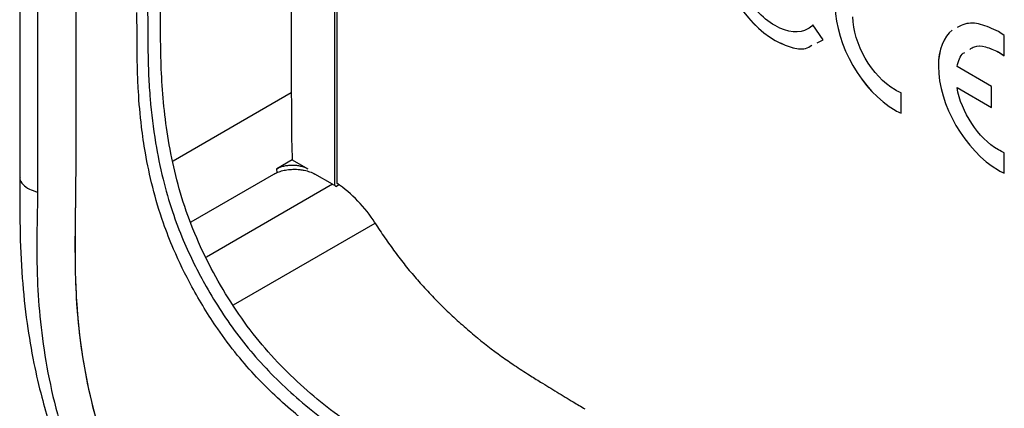
# Model space of a CAD drawing. Units: inches. Extents: x 0.3 to 16.7, y 0.1 to 10.9.
# Drawn here: x 12.4 to 13.1, y 6.7 to 7 of the extents above; entities that cross this region are included whole.
import ezdxf

# ---------------------------------------------------------------- set-up
doc = ezdxf.new("R2010")
doc.units = ezdxf.units.IN
doc.header["$MEASUREMENT"] = 0

msp = doc.modelspace()

# ---------------------------------------------------------------- linework, layer by layer
at = {"color": 7, "linetype": 'Continuous', "lineweight": 25}
for p, q in [((12.6604112, 8.46378402), (12.66041118, 6.85378014)), ((12.66193677, 8.46290332), (12.66193676, 6.85527236)), ((12.63129501, 8.0303359), (12.63129504, 6.91623348)), ((12.99040915, 6.9520385), (12.98343355, 6.96200631)), ((12.98009892, 6.95936515), (12.980085, 6.95935712)), ((13.11264215, 6.9411538), (13.11264215, 6.9549971)), ((12.95787726, 6.95154908), (12.95786334, 6.95154105)), ((12.98630581, 6.95005246), (12.99040915, 6.9520385)), ((13.10863919, 6.94380229), (13.10862527, 6.94379425)), ((13.06815706, 6.93418779), (13.06814314, 6.93417975)), ((13.10411409, 6.92055287), (13.08072985, 6.9340523)), ((13.10411409, 6.90626743), (13.10411409, 6.92055287)), ((12.63129504, 6.91623348), (12.55149698, 6.87016704)), ((13.04295026, 6.90244392), (13.04295026, 6.91627115)), ((13.08074377, 6.91977489), (13.08072985, 6.91976686)), ((13.08072985, 6.91976686), (13.10411409, 6.90626743)), ((13.08074377, 6.91977489), (13.10411409, 6.9062835)), ((13.03897513, 6.90452969), (13.03896121, 6.90452166)), ((13.11264215, 6.86199298), (13.11264215, 6.87583628)), ((12.63190817, 6.87106262), (12.6214686, 6.86503599)), ((12.63190817, 6.87106262), (12.642361, 6.86502834)), ((12.56369198, 6.82923087), (12.61941596, 6.86139964)), ((12.62166801, 6.86226762), (12.6214686, 6.86503599)), ((12.6590803, 6.85457294), (12.64727415, 6.86138848)), ((13.10863919, 6.86408679), (13.10862527, 6.86407875)), ((12.6590803, 6.85457294), (12.57396521, 6.80543704)), ((12.66138885, 6.85316649), (12.66319774, 6.85417194)), ((12.59226381, 6.77321743), (12.6878504, 6.82839839))]:
    msp.add_line(p, q, dxfattribs=at)
at = {"color": 7, "linetype": 'Continuous', "lineweight": 25, "flags": 128}
for points in [[(12.44795608, 8.88376522), (12.44796408, 7.88732673), (12.44795225, 6.85921139)], [(12.4600954, 8.87380255), (12.46010137, 8.53641347), (12.46010279, 8.19899913), (12.46010261, 7.861579), (12.46010267, 7.52416245), (12.46010152, 7.18674535), (12.45998552, 6.84937529)]]:
    msp.add_lwpolyline(points, dxfattribs=at)
at = {"color": 7, "linetype": 'Continuous', "lineweight": 25}
for centre, radius, start, end in [((12.63007252, 6.80436139), 0.05798836, 57.31329201, 59.98448979), ((12.6131458, 6.78232208), 0.08776275, 31.76815137, 56.22440965)]:
    msp.add_arc(centre, radius, start, end, dxfattribs=at)
for points, knots in [([(12.48583331, 7.86673336), (12.48583445, 7.69614583), (12.48583616, 7.44026455), (12.48582919, 7.14172177), (12.48583161, 6.99246001), (12.48581562, 6.92313203), (12.48582446, 6.89116095), (12.48580346, 6.87504862), (12.48571923, 6.85891786), (12.48559985, 6.8480638), (12.4855411, 6.84272291)], [0, 0, 0, 0, 0.499997853, 0.749996779, 0.874996235, 0.937495951, 0.953120886, 0.96874575, 0.984620912, 1, 1, 1, 1]), ([(12.48583331, 7.86673336), (12.48583413, 7.69614526), (12.48583537, 7.44026311), (12.48583033, 7.14172386), (12.48582999, 6.99245706), (12.4858181, 6.92580189), (12.48582151, 6.89915235), (12.48582232, 6.88849228), (12.48580484, 6.87504327), (12.48571227, 6.85891863), (12.48559753, 6.84806171), (12.4855411, 6.84272291)], [0, 0, 0, 0, 0.499997837, 0.749996755, 0.874996207, 0.937495921, 0.945308394, 0.953120857, 0.968745725, 0.984630966, 1, 1, 1, 1]), ([(12.71843444, 6.663651), (12.71219027, 6.66733407), (12.70594444, 6.67113959), (12.69344681, 6.67873443), (12.68719577, 6.68253434), (12.67474926, 6.69044724), (12.66855818, 6.6945675), (12.6563043, 6.70351158), (12.65023981, 6.70836675), (12.63821535, 6.71878126), (12.63222132, 6.72434843), (12.62052616, 6.73609511), (12.61488088, 6.74226474), (12.604113, 6.75540644), (12.5989799, 6.76237575), (12.58915628, 6.77701611), (12.58458435, 6.78451384), (12.57612699, 6.79977595), (12.57223977, 6.80755242), (12.56520114, 6.82342004), (12.56204254, 6.83155552), (12.5566917, 6.84756497), (12.55446027, 6.85551273), (12.55069385, 6.87131855), (12.54915558, 6.87920468), (12.54542175, 6.90255253), (12.54411652, 6.91754154), (12.54292354, 6.94683909), (12.54308612, 6.96112433), (12.54295978, 6.97558188)], [0, 0, 0, 0, 0.0625, 0.0625, 0.125, 0.125, 0.1875, 0.1875, 0.25, 0.25, 0.3125, 0.3125, 0.375, 0.375, 0.4375, 0.4375, 0.5, 0.5, 0.5625, 0.5625, 0.625, 0.625, 0.6875, 0.6875, 0.75, 0.75, 0.875, 0.875, 1, 1, 1, 1]), ([(12.70656899, 6.65155557), (12.70471497, 6.6526528), (12.69978899, 6.65556807), (12.69061072, 6.66113825), (12.67790451, 6.66887323), (12.66344919, 6.67788295), (12.64845789, 6.6882067), (12.63418514, 6.69957677), (12.62061881, 6.71168836), (12.60738746, 6.72482818), (12.59425956, 6.73963023), (12.57929559, 6.75981252), (12.56450839, 6.78377007), (12.55271965, 6.8080111), (12.54388097, 6.83062064), (12.53739628, 6.85247155), (12.53286254, 6.87414472), (12.52971143, 6.89575014), (12.52808304, 6.91460527), (12.5273044, 6.9338388), (12.52717249, 6.94914059), (12.52713797, 6.96173171), (12.52707972, 6.96804234), (12.52705858, 6.9703319)], [0, 0, 0, 0, 0.01826957, 0.048540719, 0.090409702, 0.143436232, 0.190958979, 0.238532474, 0.286253094, 0.329242404, 0.376792122, 0.428937104, 0.505831412, 0.571857583, 0.61678847, 0.678536838, 0.73872407, 0.785514193, 0.850524872, 0.892649657, 0.94632265, 0.980525349, 1, 1, 1, 1]), ([(12.53430187, 6.97107904), (12.53432778, 6.96835551), (12.53439637, 6.96114314), (12.53443196, 6.94989677), (12.53459477, 6.93815705), (12.53501545, 6.92576366), (12.53616785, 6.9077698), (12.53893991, 6.88466314), (12.54411607, 6.85913103), (12.55045828, 6.83705981), (12.55775257, 6.81780622), (12.5651954, 6.80162821), (12.57332654, 6.7862295), (12.58273743, 6.77053492), (12.5942416, 6.75383697), (12.60720828, 6.73776263), (12.6215179, 6.72283744), (12.63746095, 6.70815345), (12.65404519, 6.69485614), (12.67012851, 6.68402425), (12.68383902, 6.67551808), (12.69513005, 6.6686696), (12.70396755, 6.66329578), (12.70903765, 6.66028029), (12.71116339, 6.65901599)], [0, 0, 0, 0, 0.023640987, 0.062605317, 0.097854923, 0.125206544, 0.168835058, 0.250016625, 0.315082908, 0.37233472, 0.422537725, 0.464997974, 0.499815966, 0.546320157, 0.594747887, 0.644364041, 0.695893952, 0.749267638, 0.811216891, 0.865164612, 0.911176818, 0.949019867, 0.978625637, 1, 1, 1, 1]), ([(13.10862527, 6.95755716), (13.10459389, 6.95945515), (13.09666372, 6.96318872), (13.08703053, 6.96364559), (13.08258456, 6.96114744), (13.08092546, 6.96021521)], [0, 0, 0, 0, 0.39325801, 0.773582599, 1, 1, 1, 1]), ([(12.95786334, 6.95154105), (12.96148773, 6.94982251), (12.96861463, 6.94644322), (12.9774889, 6.94516927), (12.98135241, 6.94749265), (12.98273554, 6.94832442)], [0, 0, 0, 0, 0.399161541, 0.78490002, 1, 1, 1, 1]), ([(12.95787726, 6.95154908), (12.96150158, 6.94983069), (12.96862834, 6.94645168), (12.97749711, 6.94517688), (12.98135637, 6.94749674), (12.98273503, 6.94832547)], [0, 0, 0, 0, 0.399447343, 0.785462013, 1, 1, 1, 1]), ([(13.08940741, 6.94554505), (13.09037788, 6.9462254), (13.09323875, 6.94823103), (13.10004928, 6.94777899), (13.10573437, 6.94513747), (13.10862527, 6.94379425)], [0, 0, 0, 0, 0.2014803862, 0.5939491619, 1, 1, 1, 1]), ([(13.08942133, 6.94555309), (13.0903918, 6.94623344), (13.09325267, 6.94823906), (13.1000632, 6.94778702), (13.10574829, 6.94514551), (13.10863919, 6.94380229)], [0, 0, 0, 0, 0.2014803862, 0.5939491619, 1, 1, 1, 1]), ([(13.08072985, 6.9340523), (13.08166325, 6.93768628), (13.08271905, 6.94179685), (13.08564498, 6.94336466), (13.08598422, 6.94354644)], [0, 0, 0, 0, 0.884055847, 1, 1, 1, 1]), ([(12.63129504, 6.91623348), (12.63131486, 6.91248438), (12.6313545, 6.90498596), (12.63137113, 6.89354915), (12.6315118, 6.88226351), (12.63178131, 6.87464769), (12.63190817, 6.87106262)], [0, 0, 0, 0, 0.250146252, 0.500308002, 0.764774947, 1, 1, 1, 1]), ([(12.6214686, 6.86503599), (12.62181861, 6.86522705), (12.62251729, 6.86560845), (12.62368396, 6.86610233), (12.62493056, 6.86653374), (12.62667167, 6.86701184), (12.62900152, 6.86742246), (12.63188129, 6.86758386), (12.63478935, 6.86742221), (12.63756529, 6.86692338), (12.64018801, 6.86615125), (12.64163645, 6.86540275), (12.642361, 6.86502834)], [0, 0, 0, 0, 0.062313293, 0.124390174, 0.186835145, 0.250242179, 0.373652019, 0.499993698, 0.622486882, 0.749248009, 0.874567403, 1, 1, 1, 1]), ([(12.61941597, 6.86139964), (12.61984903, 6.86163669), (12.62072853, 6.86211811), (12.62220747, 6.86275573), (12.62381867, 6.86332987), (12.62555926, 6.86382047), (12.62740688, 6.8642168), (12.62933846, 6.86450796), (12.63132584, 6.86468513), (12.63312225, 6.86473989), (12.63501419, 6.86469538), (12.63728923, 6.86452043), (12.64034961, 6.86402954), (12.6439491, 6.86306253), (12.64611539, 6.86197187), (12.64727415, 6.86138848)], [0, 0, 0, 0, 0.057886194, 0.117560508, 0.178834138, 0.241478499, 0.305228331, 0.369787056, 0.434834247, 0.500034806, 0.544006455, 0.618445594, 0.722014414, 0.851304118, 1, 1, 1, 1]), ([(12.44794674, 6.85914355), (12.44793537, 6.8478972), (12.44791293, 6.82570121), (12.44916217, 6.7929196), (12.45241668, 6.76231997), (12.45698243, 6.73539453), (12.46222547, 6.712626), (12.46763985, 6.6936557), (12.47308622, 6.67730934), (12.47918363, 6.66120557), (12.48663063, 6.64377876), (12.49610602, 6.62423244), (12.50899774, 6.60076646), (12.52529005, 6.57508411), (12.54391193, 6.55002658), (12.561605, 6.52972124), (12.5756146, 6.51546861), (12.58702958, 6.50470515), (12.59834535, 6.49460376), (12.6135176, 6.48204697), (12.63366865, 6.46737225), (12.65858095, 6.4516827), (12.67669421, 6.4408245), (12.6864924, 6.43495086)], [0, 0, 0, 0, 0.072787796, 0.143655192, 0.20580164, 0.259368337, 0.304111767, 0.339421321, 0.369838931, 0.399083666, 0.433281617, 0.472141352, 0.515407554, 0.576067703, 0.634367711, 0.68379418, 0.724650092, 0.747255487, 0.773864096, 0.8128165, 0.863913613, 0.926385423, 1, 1, 1, 1]), ([(12.44814843, 6.85920504), (12.44811655, 6.85891138), (12.44794025, 6.85728757), (12.44996556, 6.85443252), (12.45403894, 6.85121358), (12.45804357, 6.84997561), (12.45998552, 6.84937528)], [0, 0, 0, 0, 0.069815407, 0.386046491, 0.702277011, 1, 1, 1, 1]), ([(12.45998586, 6.8493752), (12.45996712, 6.84718437), (12.4599279, 6.84259935), (12.4597544, 6.83342607), (12.4595098, 6.82182382), (12.45943602, 6.80788425), (12.45977388, 6.78929078), (12.461268, 6.76527213), (12.46519977, 6.73518448), (12.47166998, 6.70448896), (12.48085139, 6.67414379), (12.49298268, 6.64375758), (12.50579335, 6.61816887), (12.51820494, 6.5968763), (12.52907571, 6.57999565), (12.5403177, 6.56428999), (12.55355355, 6.54765691), (12.56939938, 6.53001554), (12.59022278, 6.50991926), (12.61272932, 6.49096657), (12.63337187, 6.47644586), (12.64860773, 6.46682199), (12.6606893, 6.45944005), (12.67148354, 6.45285588), (12.67936078, 6.44816466), (12.68302811, 6.44598061)], [0, 0, 0, 0, 0.014976543, 0.031343211, 0.062665647, 0.093932363, 0.125132961, 0.18610878, 0.249914635, 0.315088138, 0.375150509, 0.434316004, 0.500525425, 0.534850724, 0.571940502, 0.61291935, 0.643725294, 0.69333456, 0.750799876, 0.817168353, 0.875486829, 0.914683465, 0.937697368, 0.970994415, 1, 1, 1, 1]), ([(12.4855411, 6.84272291), (12.48547288, 6.83825133), (12.48531927, 6.82818264), (12.48517803, 6.81117549), (12.48542712, 6.79176216), (12.48640052, 6.7719845), (12.48808587, 6.75414093), (12.49092253, 6.73328054), (12.49561123, 6.70959628), (12.50350737, 6.681635), (12.51393135, 6.65421111), (12.52681059, 6.62769325), (12.54258632, 6.60114612), (12.56065965, 6.57601719), (12.58069444, 6.55310064), (12.59646659, 6.53775609), (12.60994706, 6.52609455), (12.62405396, 6.51479118), (12.6431753, 6.50134849), (12.66104772, 6.49006965), (12.67542229, 6.48149848), (12.68261477, 6.47733239), (12.68621288, 6.47524825)], [0, 0, 0, 0, 0.033045213, 0.074408119, 0.124280041, 0.172925004, 0.21426206, 0.248139669, 0.31569796, 0.373456732, 0.434106623, 0.498866356, 0.554892273, 0.624114417, 0.691181091, 0.749561375, 0.769587626, 0.81242705, 0.874875636, 0.937366565, 0.968666904, 1, 1, 1, 1]), ([(12.4855411, 6.84272291), (12.48548635, 6.83864752), (12.4853556, 6.82891627), (12.48520407, 6.81192176), (12.48543044, 6.78994391), (12.48678085, 6.76493647), (12.49015, 6.73736291), (12.49562849, 6.70943525), (12.50373067, 6.68090125), (12.51440683, 6.65318642), (12.52706654, 6.62729258), (12.5424957, 6.60124448), (12.56061587, 6.57607557), (12.58072516, 6.55303986), (12.60681856, 6.52775504), (12.64195972, 6.50121849), (12.67068169, 6.48436283), (12.68621288, 6.47524825)], [0, 0, 0, 0, 0.030083593, 0.071833976, 0.124296084, 0.188734747, 0.248161907, 0.313733798, 0.376679835, 0.437920989, 0.498938808, 0.554151683, 0.624212343, 0.691659566, 0.749681739, 0.864642256, 1, 1, 1, 1]), ([(12.68776041, 6.8285277), (12.68885207, 6.82684128), (12.69102666, 6.82348189), (12.69437493, 6.81854447), (12.69776882, 6.81370949), (12.70121541, 6.80898249), (12.70471283, 6.80436202), (12.70826156, 6.79984846), (12.7118615, 6.7954418), (12.71551254, 6.79114178), (12.72070998, 6.785257), (12.72771485, 6.77780142), (12.7365376, 6.76908473), (12.74561375, 6.76069064), (12.75776713, 6.75016194), (12.7699474, 6.74071444), (12.7823862, 6.7321607), (12.79116669, 6.7264588), (12.80073118, 6.72052802), (12.81064727, 6.71447793), (12.82063452, 6.70841051), (12.82691009, 6.70467486), (12.82953544, 6.70311207)], [0, 0, 0, 0, 0.028451614, 0.056676339, 0.08469854, 0.112543112, 0.140235431, 0.167801294, 0.195266853, 0.222658548, 0.250003032, 0.310457763, 0.374438369, 0.437002367, 0.499748689, 0.624669138, 0.683394706, 0.749350748, 0.800401233, 0.874607136, 0.947542789, 1, 1, 1, 1])]:
    msp.add_open_spline(points, degree=3, knots=knots, dxfattribs=at)
for points in [[(12.91800082, 7.01589817), (12.92015198, 6.9914234), (12.93716629, 6.96350528), (12.95786334, 6.95154105)], [(12.91801474, 7.01590621), (12.9201659, 6.99143144), (12.93718021, 6.96351332), (12.95787726, 6.95154908)], [(12.95786334, 6.96156578), (12.94916822, 6.96658536), (12.9413433, 6.97515429), (12.93564865, 6.98500968)], [(12.99856962, 6.9744659), (12.99856962, 6.94878908), (13.01670476, 6.91737003), (13.03896121, 6.90452166)], [(12.99858354, 6.97447394), (12.99858354, 6.94879711), (13.01671868, 6.91737807), (13.03897513, 6.90452969)], [(13.03896121, 6.91824437), (13.0232557, 6.92731097), (13.01044622, 6.94947351), (13.01044622, 6.96760968)], [(12.980085, 6.95935712), (12.97439035, 6.95607663), (12.96655151, 6.9565502), (12.95786334, 6.96156578)], [(12.98343355, 6.96200631), (12.98242411, 6.96096515), (12.98130328, 6.96006868), (12.980085, 6.95935712)], [(12.98344747, 6.96201435), (12.98243803, 6.96097318), (12.9813172, 6.96007672), (12.98009892, 6.95936515)], [(13.07750131, 6.95861955), (13.07166084, 6.95388452), (13.06814314, 6.94550585), (13.06814314, 6.93417975)], [(13.07751523, 6.95862759), (13.07167476, 6.95389256), (13.06815706, 6.94551389), (13.06815706, 6.93418779)], [(13.11264215, 6.9549971), (13.11131246, 6.9559255), (13.10997583, 6.95677749), (13.10862527, 6.95755716)], [(13.10862527, 6.94379425), (13.10997583, 6.94301459), (13.11131246, 6.94213848), (13.11264215, 6.9411538)], [(13.10863919, 6.94380229), (13.10998975, 6.94302262), (13.11132637, 6.94214651), (13.11265607, 6.94116184)], [(13.06814314, 6.93417975), (13.06814314, 6.90844666), (13.0863131, 6.87695929), (13.10862527, 6.86407875)], [(13.06815706, 6.93418779), (13.06815706, 6.90845469), (13.08632702, 6.87696733), (13.10863919, 6.86408679)], [(13.04295026, 6.91627115), (13.04164145, 6.91680965), (13.04031178, 6.91746471), (13.03896121, 6.91824437)], [(13.10862527, 6.87783362), (13.09499431, 6.8857026), (13.08356324, 6.90339554), (13.08072985, 6.91976686)], [(13.03896121, 6.90452166), (13.04031178, 6.90374199), (13.04164145, 6.90305478), (13.04295026, 6.90244392)], [(13.03897513, 6.90452969), (13.0403257, 6.90375003), (13.04165537, 6.90306282), (13.04296418, 6.90245195)], [(13.11264215, 6.87583628), (13.11133336, 6.87637477), (13.10997583, 6.87705395), (13.10862527, 6.87783362)], [(13.10862527, 6.86407875), (13.10997583, 6.86329909), (13.11131246, 6.8626159), (13.11264215, 6.86199298)], [(13.10863919, 6.86408679), (13.10998975, 6.86330712), (13.11132637, 6.86262393), (13.11265607, 6.86200102)]]:
    msp.add_open_spline(points, degree=3, dxfattribs=at)

doc.saveas('drawing.dxf')
